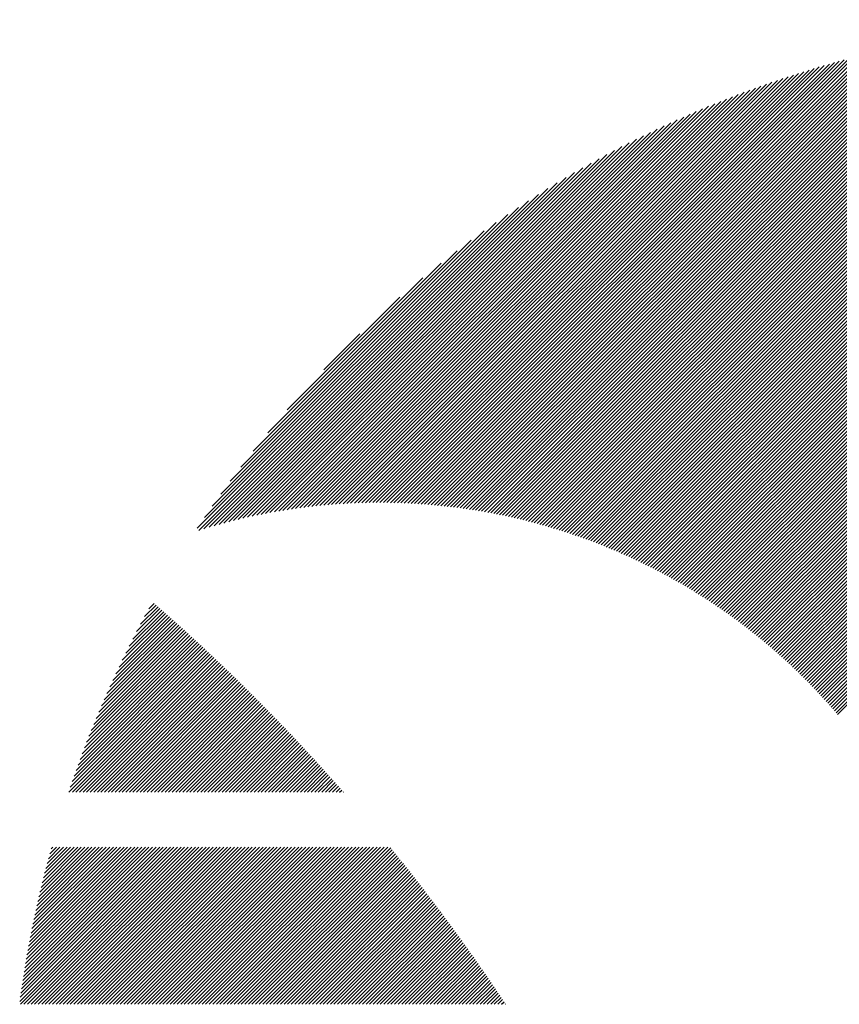
# Model space of a CAD drawing. Units: millimetres. Extents: x -336 to 303, y -212 to 248.
# Drawn here: x -330 to -316, y -123 to -106 of the extents above; entities that cross this region are included whole.
import ezdxf

# ---------------------------------------------------------------- set-up
doc = ezdxf.new("R2010")
doc.units = ezdxf.units.MM
doc.layers.add('CAXA0', color=7, linetype='Continuous', lineweight=70)
doc.layers.add('CAXA5', color=4, linetype='Continuous', lineweight=25)

# ---------------------------------------------------------------- blocks, each defined once
blk = doc.blocks.new('CAXBLOCK39')
at = {"layer": 'CAXA0', "color": 0, "linetype": 'Continuous', "lineweight": 25}
for p, q in [((-319.681, -114.989), (-310.356, -105.664)), ((-319.637, -115.007), (-310.293, -105.663)), ((-321.452, -114.434), (-312.852, -105.833)), ((-321.4, -114.445), (-312.779, -105.824)), ((-321.349, -114.457), (-312.708, -105.815)), ((-321.298, -114.468), (-312.636, -105.806)), ((-321.247, -114.481), (-312.565, -105.798)), ((-321.197, -114.493), (-312.494, -105.79)), ((-321.146, -114.505), (-312.423, -105.782)), ((-321.096, -114.518), (-312.352, -105.774)), ((-321.046, -114.531), (-312.282, -105.767)), ((-320.997, -114.544), (-312.212, -105.76)), ((-320.947, -114.557), (-312.143, -105.753)), ((-320.898, -114.571), (-312.073, -105.747)), ((-320.849, -114.585), (-312.004, -105.741)), ((-320.8, -114.599), (-311.936, -105.735)), ((-320.751, -114.613), (-311.867, -105.729)), ((-320.702, -114.627), (-311.799, -105.724)), ((-320.654, -114.642), (-311.731, -105.718)), ((-320.606, -114.656), (-311.663, -105.713)), ((-320.558, -114.671), (-311.595, -105.709)), ((-320.51, -114.686), (-311.528, -105.704)), ((-320.462, -114.702), (-311.461, -105.7)), ((-320.415, -114.717), (-311.394, -105.696)), ((-320.368, -114.733), (-311.328, -105.693)), ((-320.321, -114.749), (-311.261, -105.689)), ((-320.274, -114.765), (-311.195, -105.686)), ((-320.227, -114.781), (-311.129, -105.683)), ((-320.181, -114.797), (-311.064, -105.68)), ((-320.135, -114.814), (-310.998, -105.677)), ((-320.088, -114.83), (-310.933, -105.675)), ((-320.042, -114.847), (-310.868, -105.673)), ((-319.997, -114.864), (-310.803, -105.671)), ((-319.951, -114.882), (-310.739, -105.669)), ((-319.906, -114.899), (-310.674, -105.668)), ((-319.86, -114.917), (-310.61, -105.667)), ((-319.815, -114.934), (-310.546, -105.666)), ((-319.77, -114.952), (-310.483, -105.665)), ((-319.726, -114.971), (-310.419, -105.664)), ((-319.592, -115.026), (-310.249, -105.683)), ((-319.548, -115.045), (-310.249, -105.746)), ((-319.504, -115.064), (-310.249, -105.809)), ((-322.196, -114.298), (-313.897, -105.999)), ((-322.141, -114.306), (-313.82, -105.985)), ((-322.087, -114.314), (-313.744, -105.971)), ((-322.033, -114.323), (-313.667, -105.958)), ((-321.979, -114.332), (-313.591, -105.945)), ((-321.925, -114.341), (-313.516, -105.932)), ((-321.871, -114.35), (-313.441, -105.92)), ((-321.818, -114.36), (-313.366, -105.908)), ((-321.765, -114.37), (-313.292, -105.896)), ((-321.712, -114.38), (-313.217, -105.885)), ((-321.66, -114.39), (-313.144, -105.874)), ((-321.607, -114.401), (-313.07, -105.863)), ((-321.555, -114.411), (-312.997, -105.853)), ((-321.503, -114.422), (-312.924, -105.843)), ((-319.461, -115.083), (-310.249, -105.872)), ((-319.417, -115.102), (-310.249, -105.934)), ((-319.374, -115.122), (-310.249, -105.997)), ((-322.816, -114.226), (-314.771, -106.181)), ((-322.758, -114.231), (-314.689, -106.162)), ((-322.701, -114.236), (-314.608, -106.144)), ((-322.643, -114.242), (-314.528, -106.126)), ((-322.587, -114.248), (-314.447, -106.109)), ((-322.53, -114.254), (-314.367, -106.092)), ((-322.474, -114.261), (-314.288, -106.075)), ((-322.418, -114.268), (-314.209, -106.059)), ((-322.362, -114.275), (-314.13, -106.044)), ((-322.306, -114.282), (-314.052, -106.028)), ((-322.251, -114.29), (-313.975, -106.013)), ((-319.33, -115.141), (-310.249, -106.06)), ((-319.287, -115.161), (-310.249, -106.123)), ((-323.289, -114.196), (-315.442, -106.349)), ((-323.228, -114.198), (-315.356, -106.326)), ((-323.168, -114.201), (-315.271, -106.304)), ((-323.109, -114.205), (-315.186, -106.282)), ((-323.05, -114.208), (-315.102, -106.261)), ((-322.991, -114.212), (-315.019, -106.24)), ((-322.932, -114.217), (-314.936, -106.22)), ((-322.874, -114.221), (-314.853, -106.2)), ((-319.244, -115.181), (-310.249, -106.186)), ((-319.202, -115.201), (-310.249, -106.249)), ((-319.159, -115.221), (-310.249, -106.312)), ((-323.72, -114.187), (-316.058, -106.525)), ((-323.657, -114.187), (-315.968, -106.498)), ((-323.595, -114.188), (-315.879, -106.472)), ((-323.533, -114.189), (-315.79, -106.446)), ((-323.471, -114.19), (-315.702, -106.421)), ((-323.41, -114.191), (-315.615, -106.396)), ((-323.349, -114.193), (-315.528, -106.372)), ((-319.116, -115.242), (-310.249, -106.375)), ((-319.074, -115.262), (-310.249, -106.437)), ((-319.032, -115.283), (-310.249, -106.5)), ((-324.104, -114.194), (-316.613, -106.702)), ((-324.039, -114.191), (-316.518, -106.671)), ((-323.974, -114.19), (-316.425, -106.641)), ((-323.91, -114.188), (-316.332, -106.611)), ((-323.846, -114.187), (-316.24, -106.582)), ((-323.783, -114.187), (-316.149, -106.553)), ((-318.99, -115.304), (-310.249, -106.563)), ((-318.948, -115.325), (-310.249, -106.626)), ((-318.906, -115.346), (-310.249, -106.689)), ((-324.435, -114.211), (-317.096, -106.872)), ((-324.368, -114.206), (-316.998, -106.836)), ((-324.301, -114.202), (-316.9, -106.801)), ((-324.235, -114.199), (-316.803, -106.768)), ((-324.169, -114.196), (-316.708, -106.735)), ((-318.865, -115.367), (-310.249, -106.752)), ((-318.823, -115.389), (-310.249, -106.815)), ((-318.782, -115.41), (-310.249, -106.877)), ((-324.708, -114.232), (-317.499, -107.023)), ((-324.639, -114.226), (-317.397, -106.984)), ((-324.571, -114.221), (-317.296, -106.945)), ((-324.503, -114.215), (-317.195, -106.908)), ((-318.741, -115.432), (-310.249, -106.94)), ((-318.7, -115.454), (-310.249, -107.003)), ((-324.99, -114.263), (-317.92, -107.192)), ((-324.919, -114.254), (-317.813, -107.148)), ((-324.848, -114.246), (-317.707, -107.106)), ((-324.778, -114.239), (-317.603, -107.064)), ((-318.659, -115.476), (-310.249, -107.066)), ((-318.619, -115.498), (-310.249, -107.129)), ((-318.578, -115.521), (-310.249, -107.192)), ((-325.28, -114.302), (-318.36, -107.382)), ((-325.207, -114.291), (-318.248, -107.332)), ((-325.134, -114.281), (-318.137, -107.284)), ((-325.062, -114.271), (-318.028, -107.238)), ((-318.538, -115.543), (-310.249, -107.255)), ((-318.498, -115.566), (-310.249, -107.318)), ((-318.458, -115.589), (-310.249, -107.38)), ((-325.505, -114.337), (-318.706, -107.539)), ((-325.429, -114.325), (-318.589, -107.485)), ((-325.354, -114.313), (-318.474, -107.432)), ((-318.418, -115.612), (-310.249, -107.443)), ((-318.378, -115.635), (-310.249, -107.506)), ((-318.339, -115.658), (-310.249, -107.569)), ((-325.735, -114.379), (-319.068, -107.712)), ((-325.658, -114.364), (-318.946, -107.653)), ((-325.581, -114.351), (-318.825, -107.595)), ((-318.299, -115.681), (-310.249, -107.632)), ((-318.26, -115.705), (-310.249, -107.695)), ((-325.972, -114.428), (-319.449, -107.904)), ((-325.893, -114.411), (-319.32, -107.838)), ((-325.813, -114.395), (-319.193, -107.774)), ((-318.221, -115.729), (-310.249, -107.758)), ((-318.182, -115.753), (-310.249, -107.82)), ((-318.143, -115.777), (-310.249, -107.883)), ((-326.135, -114.464), (-319.715, -108.045)), ((-326.053, -114.446), (-319.581, -107.973)), ((-318.104, -115.801), (-310.249, -107.946)), ((-318.065, -115.825), (-310.249, -108.009)), ((-318.027, -115.849), (-310.249, -108.072)), ((-326.301, -114.505), (-319.993, -108.197)), ((-326.217, -114.484), (-319.852, -108.119)), ((-317.989, -115.874), (-310.249, -108.135)), ((-317.95, -115.899), (-310.249, -108.198)), ((-317.912, -115.923), (-310.249, -108.261)), ((-326.47, -114.549), (-320.284, -108.362)), ((-326.385, -114.526), (-320.137, -108.278)), ((-317.874, -115.948), (-310.249, -108.323)), ((-317.837, -115.974), (-310.249, -108.386)), ((-326.644, -114.597), (-320.592, -108.545)), ((-326.557, -114.572), (-320.436, -108.451)), ((-317.799, -115.999), (-310.249, -108.449)), ((-317.762, -116.024), (-310.249, -108.512)), ((-317.724, -116.05), (-310.249, -108.575)), ((-326.823, -114.65), (-320.921, -108.748)), ((-326.733, -114.623), (-320.754, -108.643)), ((-317.687, -116.075), (-310.249, -108.638)), ((-317.65, -116.101), (-310.249, -108.701)), ((-317.613, -116.127), (-310.249, -108.763)), ((-326.914, -114.678), (-321.095, -108.858)), ((-317.576, -116.153), (-310.249, -108.826)), ((-317.54, -116.179), (-310.249, -108.889)), ((-317.503, -116.206), (-310.249, -108.952)), ((-326.94, -114.641), (-321.276, -108.977)), ((-326.813, -114.451), (-321.465, -109.104)), ((-317.467, -116.232), (-310.249, -109.015)), ((-317.431, -116.259), (-310.249, -109.078)), ((-326.676, -114.251), (-321.666, -109.241)), ((-317.395, -116.286), (-310.249, -109.141)), ((-317.359, -116.313), (-310.249, -109.204)), ((-317.323, -116.34), (-310.249, -109.266)), ((-326.526, -114.038), (-321.879, -109.391)), ((-317.287, -116.367), (-310.249, -109.329)), ((-317.251, -116.394), (-310.249, -109.392)), ((-317.216, -116.422), (-310.249, -109.455)), ((-326.36, -113.809), (-322.107, -109.557)), ((-317.181, -116.449), (-310.249, -109.518)), ((-317.146, -116.477), (-310.249, -109.581)), ((-317.111, -116.505), (-310.249, -109.644)), ((-326.173, -113.56), (-322.357, -109.744)), ((-317.076, -116.533), (-310.249, -109.706)), ((-317.041, -116.561), (-310.249, -109.769)), ((-317.006, -116.589), (-310.249, -109.832)), ((-325.957, -113.281), (-322.636, -109.959)), ((-316.972, -116.618), (-310.249, -109.895)), ((-316.938, -116.646), (-310.249, -109.958)), ((-316.903, -116.675), (-310.249, -110.021)), ((-316.869, -116.703), (-310.249, -110.084)), ((-316.835, -116.732), (-310.249, -110.147)), ((-325.697, -112.958), (-322.959, -110.22)), ((-316.802, -116.761), (-310.249, -110.209)), ((-316.768, -116.791), (-310.249, -110.272)), ((-316.734, -116.82), (-310.249, -110.335)), ((-316.701, -116.849), (-310.249, -110.398)), ((-316.668, -116.879), (-310.249, -110.461)), ((-316.634, -116.909), (-310.249, -110.524)), ((-325.354, -112.552), (-323.365, -110.563)), ((-316.601, -116.939), (-310.249, -110.587)), ((-316.569, -116.969), (-310.249, -110.649)), ((-316.536, -116.999), (-310.249, -110.712)), ((-316.503, -117.029), (-310.249, -110.775)), ((-316.471, -117.059), (-310.249, -110.838)), ((-316.438, -117.09), (-310.249, -110.901)), ((-316.406, -117.12), (-310.249, -110.964)), ((-316.374, -117.151), (-310.249, -111.027)), ((-324.708, -111.843), (-324.073, -111.209)), ((-316.342, -117.182), (-310.249, -111.09)), ((-316.31, -117.213), (-310.249, -111.152)), ((-316.279, -117.244), (-310.249, -111.215)), ((-316.247, -117.276), (-310.249, -111.278)), ((-316.216, -117.307), (-310.249, -111.341)), ((-316.184, -117.339), (-310.249, -111.404)), ((-316.153, -117.37), (-310.249, -111.467)), ((-316.122, -117.402), (-310.249, -111.53)), ((-316.091, -117.434), (-310.249, -111.592)), ((-316.06, -117.466), (-310.249, -111.655)), ((-316.03, -117.499), (-310.249, -111.718)), ((-315.999, -117.531), (-310.249, -111.781)), ((-315.969, -117.563), (-310.249, -111.844)), ((-315.939, -117.596), (-310.249, -111.907)), ((-315.909, -117.629), (-310.249, -111.97)), ((-315.879, -117.662), (-310.249, -112.032)), ((-315.849, -117.695), (-310.249, -112.095)), ((-315.819, -117.728), (-310.249, -112.158)), ((-315.789, -117.761), (-310.249, -112.221)), ((-315.76, -117.795), (-310.249, -112.284)), ((-315.731, -117.828), (-310.249, -112.347)), ((-315.702, -117.862), (-310.249, -112.41)), ((-315.672, -117.896), (-310.249, -112.473)), ((-315.644, -117.93), (-310.249, -112.535))]:
    blk.add_line(p, q, dxfattribs=at)
blk = doc.blocks.new('CAXBLOCK40')
at = {"layer": 'CAXA0', "color": 0, "linetype": 'Continuous', "lineweight": 25}
for p, q in [((-328.078, -116.595), (-327.566, -116.083)), ((-328.011, -116.465), (-327.6, -116.054)), ((-327.942, -116.334), (-327.633, -116.025)), ((-327.871, -116.199), (-327.667, -115.995)), ((-327.796, -116.062), (-327.7, -115.966)), ((-328.431, -117.325), (-327.367, -116.261)), ((-328.377, -117.208), (-327.4, -116.231)), ((-328.321, -117.089), (-327.433, -116.202)), ((-328.263, -116.969), (-327.466, -116.172)), ((-328.203, -116.846), (-327.5, -116.142)), ((-328.142, -116.721), (-327.533, -116.113)), ((-328.678, -117.887), (-327.201, -116.41)), ((-328.632, -117.777), (-327.234, -116.38)), ((-328.584, -117.666), (-327.267, -116.35)), ((-328.534, -117.554), (-327.3, -116.32)), ((-328.483, -117.44), (-327.333, -116.291)), ((-328.932, -118.518), (-327.004, -116.59)), ((-328.893, -118.415), (-327.037, -116.56)), ((-328.852, -118.312), (-327.07, -116.53)), ((-328.81, -118.207), (-327.102, -116.5)), ((-328.768, -118.102), (-327.135, -116.47)), ((-328.723, -117.995), (-327.168, -116.44)), ((-329.149, -119.112), (-326.808, -116.771)), ((-329.115, -119.015), (-326.841, -116.741)), ((-329.08, -118.917), (-326.873, -116.71)), ((-329.045, -118.819), (-326.906, -116.68)), ((-329.008, -118.719), (-326.939, -116.65)), ((-328.971, -118.619), (-326.971, -116.62)), ((-329.207, -119.296), (-326.743, -116.832)), ((-329.182, -119.207), (-326.776, -116.801)), ((-329.144, -119.296), (-326.711, -116.862)), ((-329.081, -119.296), (-326.678, -116.893)), ((-329.018, -119.296), (-326.646, -116.923)), ((-328.956, -119.296), (-326.614, -116.954)), ((-328.893, -119.296), (-326.582, -116.985)), ((-328.83, -119.296), (-326.549, -117.015)), ((-328.767, -119.296), (-326.517, -117.046)), ((-328.704, -119.296), (-326.485, -117.077)), ((-328.641, -119.296), (-326.453, -117.107)), ((-328.578, -119.296), (-326.421, -117.138)), ((-328.515, -119.296), (-326.389, -117.169)), ((-328.453, -119.296), (-326.357, -117.2)), ((-328.39, -119.296), (-326.325, -117.231)), ((-328.327, -119.296), (-326.293, -117.262)), ((-328.264, -119.296), (-326.261, -117.293)), ((-328.201, -119.296), (-326.229, -117.324)), ((-328.138, -119.296), (-326.198, -117.355)), ((-328.075, -119.296), (-326.166, -117.386)), ((-328.013, -119.296), (-326.134, -117.417)), ((-327.95, -119.296), (-326.103, -117.449)), ((-327.887, -119.296), (-326.071, -117.48)), ((-327.824, -119.296), (-326.039, -117.511)), ((-327.761, -119.296), (-326.008, -117.542)), ((-327.698, -119.296), (-325.976, -117.574)), ((-327.635, -119.296), (-325.945, -117.605)), ((-327.572, -119.296), (-325.913, -117.637)), ((-327.51, -119.296), (-325.882, -117.668)), ((-327.447, -119.296), (-325.851, -117.7)), ((-327.384, -119.296), (-325.819, -117.731)), ((-327.321, -119.296), (-325.788, -117.763)), ((-327.258, -119.296), (-325.757, -117.795)), ((-327.195, -119.296), (-325.726, -117.826)), ((-327.132, -119.296), (-325.695, -117.858)), ((-327.07, -119.296), (-325.664, -117.89)), ((-327.007, -119.296), (-325.633, -117.921)), ((-326.944, -119.296), (-325.601, -117.953)), ((-326.881, -119.296), (-325.571, -117.985)), ((-326.818, -119.296), (-325.54, -118.017)), ((-326.755, -119.296), (-325.509, -118.049)), ((-326.692, -119.296), (-325.478, -118.081)), ((-326.629, -119.296), (-325.447, -118.113)), ((-326.567, -119.296), (-325.416, -118.145)), ((-326.504, -119.296), (-325.385, -118.177)), ((-326.441, -119.296), (-325.355, -118.21)), ((-326.378, -119.296), (-325.324, -118.242)), ((-326.315, -119.296), (-325.293, -118.274)), ((-326.252, -119.296), (-325.263, -118.306)), ((-326.189, -119.296), (-325.232, -118.339)), ((-326.127, -119.296), (-325.202, -118.371)), ((-326.064, -119.296), (-325.171, -118.403)), ((-326.001, -119.296), (-325.141, -118.436)), ((-325.938, -119.296), (-325.111, -118.468)), ((-325.875, -119.296), (-325.08, -118.501)), ((-325.812, -119.296), (-325.05, -118.533)), ((-325.749, -119.296), (-325.02, -118.566)), ((-325.686, -119.296), (-324.989, -118.599)), ((-325.624, -119.296), (-324.959, -118.631)), ((-325.561, -119.296), (-324.929, -118.664)), ((-325.498, -119.296), (-324.899, -118.697)), ((-325.435, -119.296), (-324.869, -118.73)), ((-325.372, -119.296), (-324.839, -118.762)), ((-325.309, -119.296), (-324.809, -118.795)), ((-325.246, -119.296), (-324.779, -118.828)), ((-325.184, -119.296), (-324.749, -118.861)), ((-325.121, -119.296), (-324.719, -118.894)), ((-325.058, -119.296), (-324.689, -118.927)), ((-324.995, -119.296), (-324.66, -118.96)), ((-324.932, -119.296), (-324.63, -118.993)), ((-324.869, -119.296), (-324.6, -119.027)), ((-324.806, -119.296), (-324.57, -119.06)), ((-324.743, -119.296), (-324.541, -119.093)), ((-324.681, -119.296), (-324.511, -119.126)), ((-324.618, -119.296), (-324.482, -119.16)), ((-324.555, -119.296), (-324.452, -119.193)), ((-324.492, -119.296), (-324.423, -119.226)), ((-324.429, -119.296), (-324.393, -119.26)), ((-324.366, -119.296), (-324.364, -119.293)), ((-330.074, -122.991), (-327.353, -120.27)), ((-330.064, -122.918), (-327.416, -120.27)), ((-330.062, -123.042), (-327.29, -120.27)), ((-330.053, -122.845), (-327.478, -120.27)), ((-330.043, -122.772), (-327.541, -120.27)), ((-330.032, -122.698), (-327.604, -120.27)), ((-330.02, -122.624), (-327.667, -120.27)), ((-330.009, -122.549), (-327.73, -120.27)), ((-329.999, -123.042), (-327.227, -120.27)), ((-329.997, -122.474), (-327.793, -120.27)), ((-329.985, -122.399), (-327.856, -120.27)), ((-329.972, -122.324), (-327.918, -120.27)), ((-329.959, -122.248), (-327.981, -120.27)), ((-329.946, -122.172), (-328.044, -120.27)), ((-329.936, -123.042), (-327.164, -120.27)), ((-329.932, -122.095), (-328.107, -120.27)), ((-329.918, -122.018), (-328.17, -120.27)), ((-329.903, -121.941), (-328.233, -120.27)), ((-329.888, -121.863), (-328.296, -120.27)), ((-329.873, -123.042), (-327.101, -120.27)), ((-329.873, -121.785), (-328.359, -120.27)), ((-329.857, -121.706), (-328.421, -120.27)), ((-329.841, -121.627), (-328.484, -120.27)), ((-329.825, -121.548), (-328.547, -120.27)), ((-329.81, -123.042), (-327.038, -120.27)), ((-329.808, -121.468), (-328.61, -120.27)), ((-329.79, -121.388), (-328.673, -120.27)), ((-329.772, -121.307), (-328.736, -120.27)), ((-329.754, -121.226), (-328.799, -120.27)), ((-329.748, -123.042), (-326.975, -120.27)), ((-329.735, -121.144), (-328.861, -120.27)), ((-329.716, -121.062), (-328.924, -120.27)), ((-329.696, -120.979), (-328.987, -120.27)), ((-329.685, -123.042), (-326.913, -120.27)), ((-329.676, -120.896), (-329.05, -120.27)), ((-329.655, -120.813), (-329.113, -120.27)), ((-329.634, -120.729), (-329.176, -120.27)), ((-329.622, -123.042), (-326.85, -120.27)), ((-329.612, -120.644), (-329.239, -120.27)), ((-329.59, -120.559), (-329.301, -120.27)), ((-329.567, -120.473), (-329.364, -120.27)), ((-329.559, -123.042), (-326.787, -120.27)), ((-329.544, -120.387), (-329.427, -120.27)), ((-329.52, -120.3), (-329.49, -120.27)), ((-329.496, -123.042), (-326.724, -120.27)), ((-329.433, -123.042), (-326.661, -120.27)), ((-329.37, -123.042), (-326.598, -120.27)), ((-329.308, -123.042), (-326.535, -120.27)), ((-329.245, -123.042), (-326.473, -120.27)), ((-329.182, -123.042), (-326.41, -120.27)), ((-329.119, -123.042), (-326.347, -120.27)), ((-329.056, -123.042), (-326.284, -120.27)), ((-328.993, -123.042), (-326.221, -120.27)), ((-328.93, -123.042), (-326.158, -120.27)), ((-328.867, -123.042), (-326.095, -120.27)), ((-328.805, -123.042), (-326.032, -120.27)), ((-328.742, -123.042), (-325.97, -120.27)), ((-328.679, -123.042), (-325.907, -120.27)), ((-328.616, -123.042), (-325.844, -120.27)), ((-328.553, -123.042), (-325.781, -120.27)), ((-328.49, -123.042), (-325.718, -120.27)), ((-328.427, -123.042), (-325.655, -120.27)), ((-328.365, -123.042), (-325.592, -120.27)), ((-328.302, -123.042), (-325.53, -120.27)), ((-328.239, -123.042), (-325.467, -120.27)), ((-328.176, -123.042), (-325.404, -120.27)), ((-328.113, -123.042), (-325.341, -120.27)), ((-328.05, -123.042), (-325.278, -120.27)), ((-327.987, -123.042), (-325.215, -120.27)), ((-327.924, -123.042), (-325.152, -120.27)), ((-327.862, -123.042), (-325.089, -120.27)), ((-327.799, -123.042), (-325.027, -120.27)), ((-327.736, -123.042), (-324.964, -120.27)), ((-327.673, -123.042), (-324.901, -120.27)), ((-327.61, -123.042), (-324.838, -120.27)), ((-327.547, -123.042), (-324.775, -120.27)), ((-327.484, -123.042), (-324.712, -120.27)), ((-327.422, -123.042), (-324.649, -120.27)), ((-327.359, -123.042), (-324.587, -120.27)), ((-327.296, -123.042), (-324.524, -120.27)), ((-327.233, -123.042), (-324.461, -120.27)), ((-327.17, -123.042), (-324.398, -120.27)), ((-327.107, -123.042), (-324.335, -120.27)), ((-327.044, -123.042), (-324.272, -120.27)), ((-326.981, -123.042), (-324.209, -120.27)), ((-326.919, -123.042), (-324.146, -120.27)), ((-326.856, -123.042), (-324.084, -120.27)), ((-326.793, -123.042), (-324.021, -120.27)), ((-326.73, -123.042), (-323.958, -120.27)), ((-326.667, -123.042), (-323.895, -120.27)), ((-326.604, -123.042), (-323.832, -120.27)), ((-326.541, -123.042), (-323.769, -120.27)), ((-326.479, -123.042), (-323.706, -120.27)), ((-326.416, -123.042), (-323.644, -120.27)), ((-326.353, -123.042), (-323.581, -120.27)), ((-326.29, -123.042), (-323.529, -120.282)), ((-326.227, -123.042), (-323.501, -120.316)), ((-326.164, -123.042), (-323.473, -120.351)), ((-326.101, -123.042), (-323.445, -120.386)), ((-326.038, -123.042), (-323.417, -120.421)), ((-325.976, -123.042), (-323.389, -120.455)), ((-325.913, -123.042), (-323.361, -120.49)), ((-325.85, -123.042), (-323.333, -120.525)), ((-325.787, -123.042), (-323.305, -120.56)), ((-325.724, -123.042), (-323.277, -120.595)), ((-325.661, -123.042), (-323.249, -120.63)), ((-325.598, -123.042), (-323.221, -120.665)), ((-325.536, -123.042), (-323.194, -120.7)), ((-325.473, -123.042), (-323.166, -120.736)), ((-325.41, -123.042), (-323.138, -120.771)), ((-325.347, -123.042), (-323.111, -120.806)), ((-325.284, -123.042), (-323.083, -120.841)), ((-325.221, -123.042), (-323.055, -120.877)), ((-325.158, -123.042), (-323.028, -120.912)), ((-325.095, -123.042), (-323.001, -120.947)), ((-325.033, -123.042), (-322.973, -120.983)), ((-324.97, -123.042), (-322.946, -121.018)), ((-324.907, -123.042), (-322.918, -121.054)), ((-324.844, -123.042), (-322.891, -121.09)), ((-324.781, -123.042), (-322.864, -121.125)), ((-324.718, -123.042), (-322.837, -121.161)), ((-324.655, -123.042), (-322.81, -121.197)), ((-324.593, -123.042), (-322.782, -121.232)), ((-324.53, -123.042), (-322.755, -121.268)), ((-324.467, -123.042), (-322.728, -121.304)), ((-324.404, -123.042), (-322.701, -121.34)), ((-324.341, -123.042), (-322.674, -121.376)), ((-324.278, -123.042), (-322.647, -121.412)), ((-324.215, -123.042), (-322.62, -121.448)), ((-324.152, -123.042), (-322.594, -121.484)), ((-324.09, -123.042), (-322.567, -121.52)), ((-324.027, -123.042), (-322.54, -121.556)), ((-323.964, -123.042), (-322.513, -121.592)), ((-323.901, -123.042), (-322.487, -121.628)), ((-323.838, -123.042), (-322.46, -121.664)), ((-323.775, -123.042), (-322.433, -121.701)), ((-323.712, -123.042), (-322.407, -121.737)), ((-323.65, -123.042), (-322.38, -121.773)), ((-323.587, -123.042), (-322.354, -121.81)), ((-323.524, -123.042), (-322.327, -121.846)), ((-323.461, -123.042), (-322.301, -121.883)), ((-323.398, -123.042), (-322.275, -121.919)), ((-323.335, -123.042), (-322.248, -121.956)), ((-323.272, -123.042), (-322.222, -121.992)), ((-323.209, -123.042), (-322.196, -122.029)), ((-323.147, -123.042), (-322.17, -122.066)), ((-323.084, -123.042), (-322.144, -122.102)), ((-323.021, -123.042), (-322.118, -122.139)), ((-322.958, -123.042), (-322.091, -122.176)), ((-322.895, -123.042), (-322.065, -122.213)), ((-322.832, -123.042), (-322.039, -122.25)), ((-322.769, -123.042), (-322.014, -122.287)), ((-322.707, -123.042), (-321.988, -122.323)), ((-322.644, -123.042), (-321.962, -122.361)), ((-322.581, -123.042), (-321.936, -122.398)), ((-322.518, -123.042), (-321.91, -122.435)), ((-322.455, -123.042), (-321.884, -122.472)), ((-322.392, -123.042), (-321.859, -122.509)), ((-322.329, -123.042), (-321.833, -122.546)), ((-322.266, -123.042), (-321.808, -122.583)), ((-322.204, -123.042), (-321.782, -122.621)), ((-322.141, -123.042), (-321.756, -122.658)), ((-322.078, -123.042), (-321.731, -122.696)), ((-322.015, -123.042), (-321.706, -122.733)), ((-321.952, -123.042), (-321.68, -122.77)), ((-321.889, -123.042), (-321.655, -122.808)), ((-321.826, -123.042), (-321.63, -122.846)), ((-321.764, -123.042), (-321.604, -122.883)), ((-321.701, -123.042), (-321.579, -122.921)), ((-321.638, -123.042), (-321.554, -122.958)), ((-321.575, -123.042), (-321.529, -122.996)), ((-321.512, -123.042), (-321.504, -123.034))]:
    blk.add_line(p, q, dxfattribs=at)

msp = doc.modelspace()

# ---------------------------------------------------------------- block references
at = {"layer": 'CAXA5', "color": 96}
msp.add_blockref('CAXBLOCK39', (0, 0), dxfattribs=at)
at = {"layer": 'CAXA5', "color": 1}
msp.add_blockref('CAXBLOCK40', (0, 0), dxfattribs=at)

doc.saveas('drawing.dxf')
